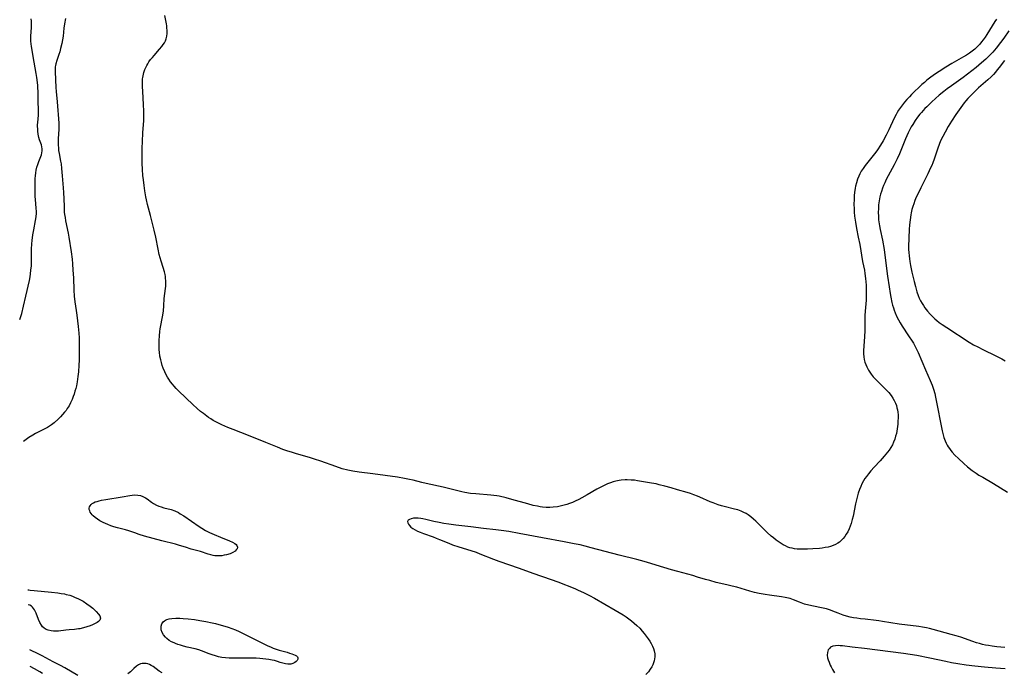
# Model space of a CAD drawing. Units: inches. Extents: x 2039477 to 2044919, y 195029 to 200476.
# Drawn here: x 2039551 to 2039791, y 197737 to 197896 of the extents above; entities that cross this region are included whole.
import ezdxf

# ---------------------------------------------------------------- set-up
doc = ezdxf.new("R2010")
doc.units = ezdxf.units.IN
doc.header["$MEASUREMENT"] = 0
doc.layers.add('c_08_T14S_R18E', color=160, linetype='Continuous')

msp = doc.modelspace()

# ---------------------------------------------------------------- linework, layer by layer
at = {"layer": 'c_08_T14S_R18E', "elevation": 900}
for points in [[(2039562.49, 197896.49), (2039562.27, 197895.19), (2039562.13, 197894.15), (2039561.91, 197892.18), (2039561.78, 197891.25), (2039561.63, 197890.42), (2039561.33, 197889.14), (2039561.11, 197888.36), (2039560.89, 197887.67), (2039560.38, 197886.21), (2039560.15, 197885.43), (2039560.06, 197884.99), (2039560.01, 197884.68), (2039559.98, 197884.21), (2039559.98, 197883.51), (2039560.12, 197879.61), (2039560.2, 197878.66), (2039560.48, 197876.14), (2039560.85, 197870.92), (2039560.88, 197870.17), (2039560.87, 197869.5), (2039560.74, 197867.16), (2039560.72, 197866.3), (2039560.72, 197865.76), (2039560.78, 197864.75), (2039560.83, 197864.28), (2039560.95, 197863.53), (2039561.33, 197861.67), (2039561.44, 197861.04), (2039561.57, 197859.87), (2039561.69, 197858.12), (2039561.96, 197855.16), (2039562.04, 197854.05), (2039562.12, 197852.49), (2039562.15, 197850.59), (2039562.17, 197849.85), (2039562.22, 197849.2), (2039562.28, 197848.67), (2039562.4, 197847.9), (2039562.54, 197847.13), (2039563.17, 197844.1), (2039563.34, 197843.16), (2039563.88, 197839.54), (2039564.1, 197837.79), (2039564.22, 197836.59), (2039564.33, 197835.12), (2039564.42, 197833.21), (2039564.53, 197830.23), (2039564.63, 197828.76), (2039564.8, 197827.38), (2039565.14, 197825.24), (2039565.29, 197824.09), (2039565.6, 197821.34), (2039565.76, 197819.69), (2039565.81, 197818.59), (2039565.85, 197814.44), (2039565.84, 197813.13), (2039565.79, 197811.87), (2039565.66, 197810.32), (2039565.52, 197809.14), (2039565.33, 197807.83), (2039565.15, 197806.9), (2039564.99, 197806.21), (2039564.82, 197805.54), (2039564.62, 197804.87), (2039564.41, 197804.23), (2039564.12, 197803.51), (2039563.76, 197802.73), (2039563.37, 197802), (2039562.93, 197801.3), (2039562.64, 197800.88), (2039562.28, 197800.41), (2039561.81, 197799.85), (2039561.32, 197799.33), (2039560.72, 197798.74), (2039559.74, 197797.85), (2039559.13, 197797.36), (2039558.62, 197797.01), (2039558.09, 197796.68), (2039557.67, 197796.45), (2039555.2, 197795.22), (2039554.54, 197794.86), (2039553.6, 197794.3), (2039552.89, 197793.79), (2039552.24, 197793.27)], [(2039553.33, 197757.14), (2039553.55, 197757.09), (2039553.9, 197757.03), (2039554.86, 197756.91), (2039559.07, 197756.54), (2039560.65, 197756.36), (2039561.46, 197756.24), (2039562.25, 197756.1), (2039562.68, 197756), (2039563.55, 197755.76), (2039564.24, 197755.53), (2039564.9, 197755.27), (2039565.52, 197754.99), (2039566.18, 197754.66), (2039566.83, 197754.3), (2039567.74, 197753.72), (2039568.54, 197753.14), (2039569.14, 197752.63), (2039569.95, 197751.84), (2039570.56, 197751.18), (2039570.86, 197750.73), (2039571.02, 197750.16), (2039570.87, 197749.74), (2039570.58, 197749.4), (2039570.23, 197749.13), (2039569.6, 197748.79), (2039569.08, 197748.56), (2039568.52, 197748.35), (2039567.69, 197748.06), (2039566.86, 197747.81), (2039566.01, 197747.62), (2039565.66, 197747.56), (2039564.71, 197747.45), (2039563.43, 197747.35), (2039562.63, 197747.27), (2039560.83, 197747.02), (2039560.16, 197746.98), (2039559.55, 197746.99), (2039559, 197747.06), (2039558.27, 197747.24), (2039557.6, 197747.54), (2039557.21, 197747.81), (2039556.9, 197748.1), (2039556.62, 197748.46), (2039556.25, 197749.13), (2039555.95, 197749.87), (2039555.36, 197751.38), (2039555.12, 197751.9), (2039554.93, 197752.24), (2039554.73, 197752.55), (2039554.47, 197752.88), (2039554.19, 197753.15), (2039553.81, 197753.39), (2039553.44, 197753.48)]]:
    msp.add_lwpolyline(points, dxfattribs=at)
at = {"layer": 'c_08_T14S_R18E'}
for points in [[(2039789.39, 197896.34, 900), (2039788.98, 197895.71, 900), (2039787.03, 197892.56, 900), (2039786.63, 197891.95, 900), (2039786.18, 197891.31, 900), (2039785.77, 197890.77, 900), (2039785.33, 197890.25, 900), (2039784.75, 197889.62, 900), (2039784.13, 197889.02, 900), (2039783.85, 197888.78, 900), (2039783.52, 197888.51, 900), (2039782.82, 197888.01, 900), (2039782.09, 197887.54, 900), (2039781.36, 197887.11, 900), (2039778.5, 197885.51, 900), (2039777.04, 197884.63, 900), (2039775.43, 197883.59, 900), (2039774.55, 197882.99, 900), (2039773.97, 197882.57, 900), (2039773.39, 197882.14, 900), (2039772.48, 197881.41, 900), (2039771.85, 197880.89, 900), (2039771.24, 197880.34, 900), (2039768.73, 197877.93, 900), (2039768.18, 197877.38, 900), (2039767.59, 197876.74, 900), (2039767.03, 197876.09, 900), (2039766.49, 197875.42, 900), (2039766.02, 197874.78, 900), (2039765.57, 197874.12, 900), (2039765.24, 197873.58, 900), (2039764.93, 197873.03, 900), (2039764.5, 197872.18, 900), (2039763.2, 197869.33, 900), (2039762.53, 197867.99, 900), (2039761.81, 197866.63, 900), (2039761.18, 197865.56, 900), (2039760.42, 197864.41, 900), (2039760.02, 197863.87, 900), (2039758.38, 197861.84, 900), (2039757.4, 197860.58, 900), (2039756.91, 197859.9, 900), (2039756.46, 197859.2, 900), (2039756.13, 197858.61, 900), (2039755.83, 197858, 900), (2039755.53, 197857.25, 900), (2039755.26, 197856.43, 900), (2039755.06, 197855.59, 900), (2039754.96, 197855.11, 900), (2039754.81, 197854.06, 900), (2039754.74, 197853.29, 900), (2039754.7, 197852.51, 900), (2039754.67, 197851.04, 900), (2039754.69, 197850.21, 900), (2039754.74, 197849.21, 900), (2039754.83, 197848.27, 900), (2039755.03, 197846.8, 900), (2039755.3, 197845.29, 900), (2039755.74, 197843.14, 900), (2039756.09, 197841.32, 900), (2039756.79, 197837.22, 900), (2039757.21, 197835.1, 900), (2039757.34, 197834.3, 900), (2039757.5, 197833.08, 900), (2039757.63, 197831.46, 900), (2039757.68, 197830.07, 900), (2039757.67, 197828.67, 900), (2039757.62, 197827.75, 900), (2039757.4, 197825.11, 900), (2039757.36, 197824.03, 900), (2039757.35, 197821.17, 900), (2039757.33, 197820.28, 900), (2039757.26, 197818.92, 900), (2039757.06, 197816.55, 900), (2039757.01, 197815.45, 900), (2039757.03, 197814.68, 900), (2039757.1, 197813.92, 900), (2039757.2, 197813.27, 900), (2039757.35, 197812.67, 900), (2039757.56, 197812.06, 900), (2039757.81, 197811.47, 900), (2039758.2, 197810.72, 900), (2039758.38, 197810.43, 900), (2039758.86, 197809.73, 900), (2039759.4, 197809.07, 900), (2039759.94, 197808.48, 900), (2039760.5, 197807.9, 900), (2039762.34, 197806.08, 900), (2039763.15, 197805.21, 900), (2039763.71, 197804.52, 900), (2039764.17, 197803.83, 900), (2039764.5, 197803.25, 900), (2039764.78, 197802.65, 900), (2039765.02, 197802.03, 900), (2039765.17, 197801.53, 900), (2039765.28, 197801.03, 900), (2039765.37, 197800.47, 900), (2039765.42, 197799.8, 900), (2039765.43, 197799.12, 900), (2039765.4, 197798.14, 900), (2039765.35, 197797.55, 900), (2039765.22, 197796.39, 900), (2039765.01, 197795.24, 900), (2039764.84, 197794.55, 900), (2039764.64, 197793.88, 900), (2039764.35, 197793.09, 900), (2039764.08, 197792.48, 900), (2039763.7, 197791.81, 900), (2039763.26, 197791.17, 900), (2039762.87, 197790.65, 900), (2039762.08, 197789.7, 900), (2039761.07, 197788.59, 900), (2039759.6, 197787.05, 900), (2039758.78, 197786.1, 900), (2039758.23, 197785.42, 900), (2039757.74, 197784.77, 900), (2039757.37, 197784.23, 900), (2039757.03, 197783.68, 900), (2039756.63, 197782.94, 900), (2039756.32, 197782.27, 900), (2039756.04, 197781.59, 900), (2039755.73, 197780.72, 900), (2039755.51, 197780.02, 900), (2039755.34, 197779.41, 900), (2039755.18, 197778.75, 900), (2039755.04, 197778.09, 900), (2039754.45, 197775.07, 900), (2039754.26, 197774.25, 900), (2039753.96, 197773.25, 900), (2039753.73, 197772.6, 900), (2039753.48, 197771.97, 900), (2039753.15, 197771.29, 900), (2039752.81, 197770.68, 900), (2039752.43, 197770.11, 900), (2039752.06, 197769.63, 900), (2039751.65, 197769.19, 900), (2039751.18, 197768.77, 900), (2039750.79, 197768.49, 900), (2039750.22, 197768.17, 900), (2039749.61, 197767.91, 900), (2039748.97, 197767.69, 900), (2039748.36, 197767.54, 900), (2039747.66, 197767.4, 900), (2039746.96, 197767.29, 900), (2039746.25, 197767.21, 900), (2039744.63, 197767.09, 900), (2039743.33, 197767.04, 900), (2039741.94, 197767.02, 900), (2039740.84, 197767.06, 900), (2039740.22, 197767.12, 900), (2039739.61, 197767.23, 900), (2039739.08, 197767.37, 900), (2039738.57, 197767.55, 900), (2039737.99, 197767.8, 900), (2039737.43, 197768.1, 900), (2039736.72, 197768.54, 900), (2039735.73, 197769.25, 900), (2039735.06, 197769.78, 900), (2039734.54, 197770.22, 900), (2039733.53, 197771.11, 900), (2039732.44, 197772.17, 900), (2039730.74, 197773.89, 900), (2039730.19, 197774.38, 900), (2039729.54, 197774.91, 900), (2039728.86, 197775.4, 900), (2039728.37, 197775.7, 900), (2039727.87, 197775.98, 900), (2039727.18, 197776.3, 900), (2039726.36, 197776.59, 900), (2039725.59, 197776.79, 900), (2039723.01, 197777.43, 900), (2039722.4, 197777.6, 900), (2039721.56, 197777.86, 900), (2039720.33, 197778.3, 900), (2039719.67, 197778.57, 900), (2039717.14, 197779.7, 900), (2039716.55, 197779.94, 900), (2039715.69, 197780.27, 900), (2039714.83, 197780.57, 900), (2039714.04, 197780.82, 900), (2039711.68, 197781.52, 900), (2039710.16, 197781.96, 900), (2039708.56, 197782.4, 900), (2039707.17, 197782.75, 900), (2039706.47, 197782.92, 900), (2039705.36, 197783.13, 900), (2039701.92, 197783.72, 900), (2039701.2, 197783.82, 900), (2039700.37, 197783.89, 900), (2039699.44, 197783.92, 900), (2039698.94, 197783.91, 900), (2039697.95, 197783.84, 900), (2039697.47, 197783.77, 900), (2039696.66, 197783.61, 900), (2039695.98, 197783.43, 900), (2039695.31, 197783.2, 900), (2039694.65, 197782.95, 900), (2039693.47, 197782.41, 900), (2039692.03, 197781.64, 900), (2039689.65, 197780.26, 900), (2039688.36, 197779.54, 900), (2039687.61, 197779.16, 900), (2039686.76, 197778.75, 900), (2039686.05, 197778.44, 900), (2039685.33, 197778.16, 900), (2039684.7, 197777.94, 900), (2039684.05, 197777.74, 900), (2039683.4, 197777.57, 900), (2039682.46, 197777.38, 900), (2039681.4, 197777.25, 900), (2039680.55, 197777.2, 900), (2039679.7, 197777.21, 900), (2039678.74, 197777.29, 900), (2039678.23, 197777.36, 900), (2039677.53, 197777.48, 900), (2039676.46, 197777.71, 900), (2039675.17, 197778.05, 900), (2039671.29, 197779.17, 900), (2039669.91, 197779.54, 900), (2039668.23, 197779.92, 900), (2039667.64, 197780.03, 900), (2039666.94, 197780.14, 900), (2039666.15, 197780.23, 900), (2039662.51, 197780.49, 900), (2039661.22, 197780.64, 900), (2039659.82, 197780.86, 900), (2039659.12, 197781, 900), (2039657.8, 197781.3, 900), (2039654.52, 197782.12, 900), (2039650.38, 197783.03, 900), (2039649.39, 197783.27, 900), (2039647.23, 197783.83, 900), (2039646.35, 197784.03, 900), (2039645.14, 197784.27, 900), (2039643.4, 197784.56, 900), (2039637.39, 197785.43, 900), (2039634.08, 197785.84, 900), (2039632.52, 197786.07, 900), (2039631.3, 197786.31, 900), (2039629.97, 197786.66, 900), (2039628.43, 197787.16, 900), (2039624.78, 197788.47, 900), (2039623.2, 197789.01, 900), (2039621.97, 197789.4, 900), (2039618.8, 197790.29, 900), (2039617.8, 197790.6, 900), (2039616.46, 197791.03, 900), (2039615.51, 197791.36, 900), (2039614.2, 197791.87, 900), (2039611.3, 197793.04, 900), (2039607.1, 197794.76, 900), (2039603.37, 197796.18, 900), (2039602.05, 197796.7, 900), (2039600.6, 197797.34, 900), (2039599.3, 197797.98, 900), (2039598.46, 197798.45, 900), (2039597.9, 197798.81, 900), (2039597.34, 197799.18, 900), (2039596.11, 197800.08, 900), (2039595.44, 197800.61, 900), (2039594.59, 197801.31, 900), (2039593.53, 197802.3, 900), (2039591.92, 197803.89, 900), (2039589.98, 197805.75, 900), (2039589.5, 197806.24, 900), (2039589, 197806.79, 900), (2039588.59, 197807.29, 900), (2039588.14, 197807.87, 900), (2039587.72, 197808.48, 900), (2039587.36, 197809.02, 900), (2039587.03, 197809.58, 900), (2039586.68, 197810.27, 900), (2039586.31, 197811.15, 900), (2039586.07, 197811.85, 900), (2039585.87, 197812.56, 900), (2039585.71, 197813.19, 900), (2039585.54, 197814.12, 900), (2039585.42, 197815.08, 900), (2039585.37, 197815.61, 900), (2039585.31, 197816.73, 900), (2039585.31, 197817.9, 900), (2039585.39, 197819.1, 900), (2039585.51, 197820.16, 900), (2039585.61, 197820.8, 900), (2039586.24, 197824.14, 900), (2039586.38, 197825.17, 900), (2039586.47, 197826.37, 900), (2039586.58, 197828.14, 900), (2039586.87, 197830.6, 900), (2039586.93, 197831.21, 900), (2039586.96, 197832.09, 900), (2039586.95, 197832.58, 900), (2039586.92, 197833.05, 900), (2039586.87, 197833.53, 900), (2039586.79, 197834, 900), (2039586.63, 197834.69, 900), (2039586.31, 197835.75, 900), (2039585.81, 197837.29, 900), (2039585.37, 197838.88, 900), (2039585.06, 197840.21, 900), (2039584.51, 197843.12, 900), (2039584.12, 197844.88, 900), (2039583.25, 197848.44, 900), (2039582.5, 197851.12, 900), (2039582.23, 197852.23, 900), (2039582.09, 197852.94, 900), (2039581.84, 197854.44, 900), (2039581.66, 197855.72, 900), (2039581.49, 197857.1, 900), (2039581.38, 197858.18, 900), (2039581.28, 197859.67, 900), (2039581.21, 197861.16, 900), (2039581.16, 197863.53, 900), (2039581.19, 197864.92, 900), (2039581.24, 197866.41, 900), (2039581.38, 197868.68, 900), (2039581.57, 197871.5, 900), (2039581.62, 197872.49, 900), (2039581.63, 197873.2, 900), (2039581.63, 197873.91, 900), (2039581.56, 197875.48, 900), (2039581.33, 197878.66, 900), (2039581.26, 197879.88, 900), (2039581.24, 197880.83, 900), (2039581.3, 197881.77, 900), (2039581.34, 197882.1, 900), (2039581.42, 197882.52, 900), (2039581.62, 197883.28, 900), (2039581.88, 197884.02, 900), (2039582.09, 197884.51, 900), (2039582.33, 197884.98, 900), (2039582.58, 197885.43, 900), (2039582.86, 197885.87, 900), (2039583.26, 197886.44, 900), (2039583.69, 197887, 900), (2039584.11, 197887.48, 900), (2039585.44, 197888.99, 900), (2039586.02, 197889.69, 900), (2039586.33, 197890.11, 900), (2039586.6, 197890.53, 900), (2039586.87, 197891.04, 900), (2039587.07, 197891.56, 900), (2039587.22, 197892.19, 900), (2039587.28, 197892.84, 900), (2039587.28, 197893.55, 900), (2039587.23, 197894.24, 900), (2039587.17, 197894.7, 900), (2039587.1, 197895.16, 900), (2039586.72, 197897.22, 900)], [(2039551.34, 197823.01, 900), (2039551.54, 197823.56, 900), (2039551.83, 197824.52, 900), (2039552.3, 197826.27, 900), (2039552.86, 197828.73, 900), (2039553.7, 197832.6, 900), (2039553.87, 197833.49, 900), (2039553.99, 197834.19, 900), (2039554.1, 197835.06, 900), (2039554.2, 197836.17, 900), (2039554.25, 197837.16, 900), (2039554.26, 197840.18, 900), (2039554.33, 197841.5, 900), (2039554.41, 197842.34, 900), (2039554.58, 197843.68, 900), (2039554.77, 197844.96, 900), (2039555.19, 197847.17, 900), (2039555.34, 197848.08, 900), (2039555.42, 197848.99, 900), (2039555.43, 197849.37, 900), (2039555.39, 197850.25, 900), (2039555.18, 197852.31, 900), (2039555.13, 197853.02, 900), (2039555.1, 197853.77, 900), (2039555.09, 197855.21, 900), (2039555.11, 197856.61, 900), (2039555.15, 197857.42, 900), (2039555.2, 197858.11, 900), (2039555.28, 197858.79, 900), (2039555.39, 197859.46, 900), (2039555.56, 197860.22, 900), (2039555.74, 197860.84, 900), (2039556, 197861.58, 900), (2039556.5, 197862.81, 900), (2039556.65, 197863.23, 900), (2039556.78, 197863.71, 900), (2039556.85, 197864.19, 900), (2039556.83, 197864.69, 900), (2039556.74, 197865.19, 900), (2039556.62, 197865.64, 900), (2039556.2, 197866.89, 900), (2039556.05, 197867.45, 900), (2039555.88, 197868.29, 900), (2039555.77, 197869.01, 900), (2039555.73, 197869.55, 900), (2039555.71, 197870.1, 900), (2039555.72, 197870.58, 900), (2039555.75, 197871.07, 900), (2039555.92, 197872.91, 900), (2039555.94, 197873.61, 900), (2039555.92, 197874.23, 900), (2039555.83, 197876.23, 900), (2039555.82, 197878.77, 900), (2039555.8, 197879.49, 900), (2039555.75, 197880.17, 900), (2039555.69, 197880.85, 900), (2039555.53, 197882.12, 900), (2039555.36, 197883.1, 900), (2039554.87, 197885.82, 900), (2039554.24, 197889.69, 900), (2039554.15, 197890.34, 900), (2039554.08, 197890.99, 900), (2039554.06, 197891.53, 900), (2039554.06, 197892.17, 900), (2039554.2, 197894.25, 900), (2039554.22, 197894.8, 900), (2039554.2, 197895.82, 900), (2039554.16, 197896.43, 900)], [(2039792.44, 197893.44, 898), (2039791.2, 197891.68, 898), (2039790.4, 197890.59, 898), (2039789.35, 197889.26, 898), (2039788.49, 197888.25, 898), (2039787.59, 197887.28, 898), (2039786.83, 197886.55, 898), (2039785.8, 197885.65, 898), (2039784.46, 197884.55, 898), (2039782.36, 197882.9, 898), (2039781.27, 197882.07, 898), (2039778.44, 197880.09, 898), (2039777.42, 197879.35, 898), (2039776.57, 197878.7, 898), (2039775.42, 197877.74, 898), (2039774.57, 197876.99, 898), (2039773.65, 197876.15, 898), (2039772.44, 197874.97, 898), (2039771.99, 197874.5, 898), (2039771.15, 197873.57, 898), (2039770.76, 197873.11, 898), (2039770.2, 197872.4, 898), (2039769.6, 197871.59, 898), (2039769, 197870.66, 898), (2039768.66, 197870.07, 898), (2039768.29, 197869.37, 898), (2039767.89, 197868.56, 898), (2039767.26, 197867.15, 898), (2039765.76, 197863.45, 898), (2039765.2, 197862.21, 898), (2039764.48, 197860.78, 898), (2039763, 197858.09, 898), (2039762.54, 197857.18, 898), (2039762.18, 197856.41, 898), (2039761.9, 197855.75, 898), (2039761.64, 197855.08, 898), (2039761.37, 197854.28, 898), (2039761.18, 197853.65, 898), (2039761.02, 197853.01, 898), (2039760.81, 197851.96, 898), (2039760.7, 197851.05, 898), (2039760.63, 197850.14, 898), (2039760.61, 197849.15, 898), (2039760.63, 197848.24, 898), (2039760.7, 197847.33, 898), (2039760.81, 197846.42, 898), (2039760.89, 197845.92, 898), (2039761.05, 197845.02, 898), (2039761.6, 197842.4, 898), (2039762.01, 197840.15, 898), (2039762.32, 197838.11, 898), (2039762.88, 197833.62, 898), (2039763.25, 197831.06, 898), (2039763.52, 197829.38, 898), (2039763.68, 197828.46, 898), (2039763.95, 197827.17, 898), (2039764.11, 197826.51, 898), (2039764.29, 197825.86, 898), (2039764.47, 197825.3, 898), (2039764.72, 197824.64, 898), (2039765.13, 197823.72, 898), (2039765.52, 197822.97, 898), (2039765.95, 197822.23, 898), (2039766.46, 197821.41, 898), (2039768.01, 197819.07, 898), (2039768.84, 197817.79, 898), (2039769.16, 197817.26, 898), (2039769.59, 197816.49, 898), (2039769.84, 197816, 898), (2039770.3, 197815.02, 898), (2039772.1, 197810.76, 898), (2039773.29, 197808.16, 898), (2039773.52, 197807.61, 898), (2039773.74, 197807.05, 898), (2039774.08, 197806.03, 898), (2039774.37, 197804.97, 898), (2039774.58, 197804.1, 898), (2039774.83, 197802.89, 898), (2039776.02, 197796.7, 898), (2039776.19, 197795.86, 898), (2039776.35, 197795.2, 898), (2039776.62, 197794.25, 898), (2039776.91, 197793.46, 898), (2039777.15, 197792.92, 898), (2039777.41, 197792.4, 898), (2039777.66, 197791.98, 898), (2039777.93, 197791.57, 898), (2039778.27, 197791.11, 898), (2039778.63, 197790.66, 898), (2039779.26, 197789.97, 898), (2039780.14, 197789.11, 898), (2039781.42, 197787.93, 898), (2039782.35, 197787.14, 898), (2039783.52, 197786.24, 898), (2039784.46, 197785.57, 898), (2039785.15, 197785.11, 898), (2039786.06, 197784.55, 898), (2039788.7, 197783.01, 898), (2039792.14, 197780.94, 898)], [(2039791.36, 197886.25, 896), (2039790.06, 197884.49, 896), (2039789.62, 197883.92, 896), (2039789.16, 197883.36, 896), (2039788.65, 197882.8, 896), (2039788.12, 197882.27, 896), (2039787.34, 197881.54, 896), (2039786.74, 197881, 896), (2039785.04, 197879.54, 896), (2039784.36, 197878.93, 896), (2039783.38, 197877.96, 896), (2039782.46, 197876.98, 896), (2039781.93, 197876.38, 896), (2039781.56, 197875.93, 896), (2039780.71, 197874.8, 896), (2039779.5, 197873.1, 896), (2039778.43, 197871.44, 896), (2039777.65, 197870.14, 896), (2039776.87, 197868.73, 896), (2039776.34, 197867.71, 896), (2039775.89, 197866.77, 896), (2039775.56, 197865.98, 896), (2039775.03, 197864.63, 896), (2039774.84, 197864.12, 896), (2039774.2, 197862.18, 896), (2039773.87, 197861.28, 896), (2039773.62, 197860.65, 896), (2039773.36, 197860.03, 896), (2039772.7, 197858.62, 896), (2039770.94, 197855.14, 896), (2039770.15, 197853.49, 896), (2039769.88, 197852.89, 896), (2039769.53, 197852.06, 896), (2039769.25, 197851.28, 896), (2039769.02, 197850.59, 896), (2039768.82, 197849.88, 896), (2039768.64, 197849.11, 896), (2039768.53, 197848.58, 896), (2039768.34, 197847.33, 896), (2039768.23, 197846.17, 896), (2039768.17, 197845.03, 896), (2039768.01, 197840.84, 896), (2039768.01, 197840.14, 896), (2039768.04, 197839.43, 896), (2039768.11, 197838.57, 896), (2039768.2, 197837.86, 896), (2039768.3, 197837.16, 896), (2039768.46, 197836.26, 896), (2039768.8, 197834.6, 896), (2039769.32, 197832.35, 896), (2039769.64, 197831.13, 896), (2039770.03, 197829.8, 896), (2039770.33, 197828.92, 896), (2039770.61, 197828.26, 896), (2039770.92, 197827.6, 896), (2039771.27, 197826.96, 896), (2039771.59, 197826.43, 896), (2039771.94, 197825.92, 896), (2039772.59, 197825.07, 896), (2039773.22, 197824.36, 896), (2039773.89, 197823.68, 896), (2039774.39, 197823.22, 896), (2039774.9, 197822.78, 896), (2039775.47, 197822.32, 896), (2039776.19, 197821.8, 896), (2039777.29, 197821.06, 896), (2039782.77, 197817.56, 896), (2039783.85, 197816.91, 896), (2039784.85, 197816.35, 896), (2039786.07, 197815.73, 896), (2039789.29, 197814.16, 896), (2039790.72, 197813.42, 896), (2039791.56, 197812.95, 896)], [(2039791.48, 197743.05, 898), (2039789.5, 197743.22, 898), (2039788.33, 197743.36, 898), (2039787.47, 197743.49, 898), (2039786.74, 197743.63, 898), (2039786, 197743.8, 898), (2039785.26, 197744, 898), (2039784.53, 197744.21, 898), (2039783.62, 197744.51, 898), (2039780.72, 197745.52, 898), (2039779.59, 197745.86, 898), (2039778.41, 197746.2, 898), (2039774, 197747.42, 898), (2039773.06, 197747.65, 898), (2039772.37, 197747.8, 898), (2039771.41, 197747.98, 898), (2039770.46, 197748.13, 898), (2039765.73, 197748.76, 898), (2039761.66, 197749.41, 898), (2039760.77, 197749.54, 898), (2039760.09, 197749.63, 898), (2039757.41, 197749.91, 898), (2039756.26, 197750.04, 898), (2039755.4, 197750.16, 898), (2039754.55, 197750.31, 898), (2039753.76, 197750.47, 898), (2039752.88, 197750.69, 898), (2039752.01, 197750.96, 898), (2039750.82, 197751.41, 898), (2039749.5, 197751.93, 898), (2039748.95, 197752.13, 898), (2039748.01, 197752.44, 898), (2039747.19, 197752.65, 898), (2039746.36, 197752.83, 898), (2039743.65, 197753.35, 898), (2039742.66, 197753.61, 898), (2039742.19, 197753.77, 898), (2039741.43, 197754.06, 898), (2039739.92, 197754.68, 898), (2039739.15, 197754.95, 898), (2039738.73, 197755.06, 898), (2039737.88, 197755.25, 898), (2039737.01, 197755.39, 898), (2039734.11, 197755.76, 898), (2039733.02, 197755.94, 898), (2039731.61, 197756.21, 898), (2039730.46, 197756.49, 898), (2039729.3, 197756.8, 898), (2039726.1, 197757.72, 898), (2039724.99, 197758.02, 898), (2039723.7, 197758.34, 898), (2039721.12, 197758.93, 898), (2039719.53, 197759.34, 898), (2039718.46, 197759.65, 898), (2039716.57, 197760.23, 898), (2039715.37, 197760.58, 898), (2039711.74, 197761.55, 898), (2039710.24, 197761.98, 898), (2039706.45, 197763.13, 898), (2039704.11, 197763.86, 898), (2039702.63, 197764.28, 898), (2039701.72, 197764.51, 898), (2039697.45, 197765.53, 898), (2039690.6, 197767.38, 898), (2039689.18, 197767.74, 898), (2039687.94, 197768.04, 898), (2039686.47, 197768.35, 898), (2039684.08, 197768.8, 898), (2039678.77, 197769.78, 898), (2039673.1, 197770.86, 898), (2039670.58, 197771.3, 898), (2039668.71, 197771.58, 898), (2039667.38, 197771.76, 898), (2039664.39, 197772.1, 898), (2039661.33, 197772.48, 898), (2039657.63, 197772.9, 898), (2039655.9, 197773.13, 898), (2039654.72, 197773.31, 898), (2039653.58, 197773.52, 898), (2039652.29, 197773.8, 898), (2039650.37, 197774.27, 898), (2039649.58, 197774.42, 898), (2039649.13, 197774.48, 898), (2039648.49, 197774.55, 898), (2039647.88, 197774.57, 898), (2039647.32, 197774.55, 898), (2039646.79, 197774.46, 898), (2039646.33, 197774.29, 898), (2039646.04, 197774.06, 898), (2039645.9, 197773.78, 898), (2039645.92, 197773.46, 898), (2039646.07, 197773.11, 898), (2039646.34, 197772.77, 898), (2039646.71, 197772.42, 898), (2039647.16, 197772.08, 898), (2039647.75, 197771.71, 898), (2039648.32, 197771.41, 898), (2039648.95, 197771.14, 898), (2039649.76, 197770.82, 898), (2039652.08, 197770.02, 898), (2039652.83, 197769.74, 898), (2039653.66, 197769.41, 898), (2039655.94, 197768.45, 898), (2039656.87, 197768.1, 898), (2039658.37, 197767.59, 898), (2039661.31, 197766.67, 898), (2039662.59, 197766.25, 898), (2039663.5, 197765.91, 898), (2039666.79, 197764.62, 898), (2039668.11, 197764.13, 898), (2039673.05, 197762.42, 898), (2039676.45, 197761.18, 898), (2039680.88, 197759.64, 898), (2039682.49, 197759.03, 898), (2039686.63, 197757.39, 898), (2039687.45, 197757.05, 898), (2039688.79, 197756.46, 898), (2039689.76, 197755.98, 898), (2039690.25, 197755.72, 898), (2039691.46, 197755.05, 898), (2039696.5, 197752.18, 898), (2039697.46, 197751.61, 898), (2039698.39, 197751.02, 898), (2039699.12, 197750.53, 898), (2039699.84, 197750, 898), (2039700.49, 197749.5, 898), (2039701.15, 197748.94, 898), (2039701.79, 197748.36, 898), (2039702.46, 197747.71, 898), (2039703.09, 197747.03, 898), (2039703.57, 197746.46, 898), (2039704.07, 197745.81, 898), (2039704.55, 197745.15, 898), (2039704.92, 197744.59, 898), (2039705.25, 197744.02, 898), (2039705.58, 197743.37, 898), (2039705.81, 197742.8, 898), (2039706, 197742.22, 898), (2039706.14, 197741.5, 898), (2039706.16, 197741.11, 898), (2039706.15, 197740.72, 898), (2039706.1, 197740.25, 898), (2039706, 197739.79, 898), (2039705.84, 197739.29, 898), (2039705.64, 197738.8, 898), (2039705.42, 197738.35, 898), (2039705.03, 197737.72, 898), (2039704.57, 197737.12, 898), (2039703.95, 197736.44, 898)], [(2039791.57, 197737.81, 896), (2039790.42, 197737.87, 896), (2039789.28, 197737.96, 896), (2039786.46, 197738.24, 896), (2039784.11, 197738.49, 896), (2039782, 197738.76, 896), (2039779.99, 197739.06, 896), (2039778.43, 197739.33, 896), (2039777.04, 197739.6, 896), (2039773.15, 197740.41, 896), (2039769.98, 197741.05, 896), (2039768.4, 197741.32, 896), (2039766.77, 197741.56, 896), (2039757.25, 197742.76, 896), (2039754.27, 197743.11, 896), (2039751.85, 197743.44, 896), (2039751.32, 197743.48, 896), (2039750.87, 197743.5, 896), (2039750.16, 197743.47, 896), (2039749.52, 197743.34, 896), (2039749, 197743.1, 896), (2039748.76, 197742.91, 896), (2039748.42, 197742.43, 896), (2039748.23, 197741.84, 896)], [(2039565.49, 197736.17, 898), (2039562.33, 197738.05, 898), (2039561.26, 197738.63, 898), (2039559.54, 197739.53, 898), (2039556.85, 197741, 898), (2039555.98, 197741.44, 898), (2039553.78, 197742.48, 898)], [(2039748.23, 197741.84, 896), (2039748.18, 197741.14, 896), (2039748.26, 197740.55, 896), (2039748.4, 197740, 896), (2039748.6, 197739.43, 896), (2039748.9, 197738.74, 896), (2039749.09, 197738.34, 896), (2039749.46, 197737.64, 896), (2039749.93, 197736.83, 896)], [(2039586.03, 197736.84, 898), (2039585.34, 197737.28, 898), (2039583.84, 197738.37, 898), (2039583.4, 197738.66, 898), (2039582.96, 197738.89, 898), (2039582.57, 197739.03, 898), (2039582.18, 197739.12, 898), (2039581.53, 197739.16, 898), (2039581.16, 197739.11, 898), (2039580.79, 197739.01, 898), (2039580.27, 197738.77, 898), (2039579.78, 197738.44, 898), (2039579.19, 197737.93, 898), (2039578.32, 197737.1, 898), (2039577.72, 197736.57, 898)], [(2039556.93, 197736.72, 896), (2039556.26, 197737.13, 896), (2039554.98, 197737.84, 896), (2039553.9, 197738.4, 896)]]:
    msp.add_polyline3d(points, dxfattribs=at)
for points in [[(2039591.77, 197767.47, 900), (2039590.3, 197767.94, 900), (2039589.34, 197768.23, 900), (2039585.97, 197769.05, 900), (2039581.75, 197770.22, 900), (2039580.44, 197770.62, 900), (2039579.38, 197770.98, 900), (2039577.92, 197771.49, 900), (2039577.11, 197771.74, 900), (2039575.16, 197772.23, 900), (2039574.28, 197772.48, 900), (2039573.56, 197772.73, 900), (2039572.85, 197773.01, 900), (2039571.68, 197773.54, 900), (2039570.89, 197773.95, 900), (2039570.27, 197774.32, 900), (2039569.7, 197774.73, 900), (2039569.26, 197775.13, 900), (2039568.99, 197775.43, 900), (2039568.76, 197775.73, 900), (2039568.55, 197776.06, 900), (2039568.4, 197776.38, 900), (2039568.3, 197776.71, 900), (2039568.28, 197777.03, 900), (2039568.35, 197777.34, 900), (2039568.5, 197777.63, 900), (2039568.73, 197777.9, 900), (2039569.01, 197778.14, 900), (2039569.37, 197778.35, 900), (2039569.76, 197778.53, 900), (2039570.21, 197778.69, 900), (2039570.75, 197778.84, 900), (2039571.32, 197778.97, 900), (2039572.31, 197779.15, 900), (2039576.29, 197779.76, 900), (2039578.15, 197780.09, 900), (2039578.79, 197780.19, 900), (2039579.43, 197780.24, 900), (2039580.14, 197780.2, 900), (2039580.75, 197780.08, 900), (2039581.39, 197779.86, 900), (2039581.99, 197779.56, 900), (2039582.43, 197779.27, 900), (2039583.45, 197778.49, 900), (2039583.98, 197778.13, 900), (2039584.65, 197777.77, 900), (2039585.24, 197777.52, 900), (2039585.86, 197777.31, 900), (2039586.5, 197777.13, 900), (2039588.27, 197776.69, 900), (2039589.16, 197776.38, 900), (2039590.03, 197775.94, 900), (2039590.46, 197775.68, 900), (2039591.32, 197775.13, 900), (2039595.05, 197772.57, 900), (2039595.75, 197772.13, 900), (2039596.67, 197771.59, 900), (2039597.64, 197771.07, 900), (2039598.74, 197770.56, 900), (2039600.29, 197769.92, 900), (2039602.5, 197769.08, 900), (2039603.25, 197768.74, 900), (2039603.8, 197768.42, 900), (2039604.08, 197768.2, 900), (2039604.29, 197767.95, 900), (2039604.42, 197767.55, 900), (2039604.33, 197767.12, 900), (2039604.13, 197766.83, 900), (2039603.84, 197766.56, 900), (2039603.31, 197766.22, 900), (2039602.64, 197765.92, 900), (2039601.74, 197765.64, 900), (2039601.22, 197765.52, 900), (2039600.58, 197765.42, 900), (2039599.94, 197765.37, 900), (2039599.28, 197765.39, 900), (2039598.87, 197765.43, 900), (2039598.53, 197765.48, 900), (2039597.93, 197765.63, 900), (2039597.27, 197765.83, 900), (2039595.4, 197766.44, 900), (2039593.16, 197767.05, 900)], [(2039614.83, 197739.41, 900), (2039614.14, 197739.63, 900), (2039613.41, 197739.83, 900), (2039612.87, 197739.95, 900), (2039612.1, 197740.08, 900), (2039611.3, 197740.19, 900), (2039609.91, 197740.33, 900), (2039608.95, 197740.39, 900), (2039607.5, 197740.44, 900), (2039604.46, 197740.41, 900), (2039603, 197740.42, 900), (2039602.4, 197740.44, 900), (2039601.47, 197740.51, 900), (2039600.64, 197740.63, 900), (2039599.84, 197740.78, 900), (2039599.05, 197740.97, 900), (2039598.24, 197741.21, 900), (2039597.56, 197741.46, 900), (2039595.68, 197742.25, 900), (2039595, 197742.48, 900), (2039594.13, 197742.71, 900), (2039592.17, 197743.12, 900), (2039591.25, 197743.36, 900), (2039590.55, 197743.57, 900), (2039589.87, 197743.79, 900), (2039589.28, 197744.02, 900), (2039588.98, 197744.14, 900), (2039588.36, 197744.44, 900), (2039587.79, 197744.77, 900), (2039587.18, 197745.23, 900), (2039586.85, 197745.55, 900), (2039586.42, 197746.09, 900), (2039586.09, 197746.66, 900), (2039585.86, 197747.34, 900), (2039585.81, 197747.79, 900), (2039585.85, 197748.24, 900), (2039586.01, 197748.78, 900), (2039586.35, 197749.31, 900), (2039586.64, 197749.57, 900), (2039586.89, 197749.73, 900), (2039587.19, 197749.87, 900), (2039587.77, 197750.04, 900), (2039588.42, 197750.14, 900), (2039589.41, 197750.2, 900), (2039590.4, 197750.18, 900), (2039591.19, 197750.14, 900), (2039592.43, 197750.02, 900), (2039593.92, 197749.84, 900), (2039595.24, 197749.65, 900), (2039596.69, 197749.41, 900), (2039598.29, 197749.07, 900), (2039599.06, 197748.88, 900), (2039599.85, 197748.67, 900), (2039601.37, 197748.22, 900), (2039602.18, 197747.96, 900), (2039603.06, 197747.66, 900), (2039603.92, 197747.33, 900), (2039604.87, 197746.91, 900), (2039605.65, 197746.53, 900), (2039608.43, 197745.12, 900), (2039611.86, 197743.44, 900), (2039612.45, 197743.16, 900), (2039613.13, 197742.87, 900), (2039613.82, 197742.62, 900), (2039614.61, 197742.37, 900), (2039616.53, 197741.86, 900), (2039617.13, 197741.68, 900), (2039617.65, 197741.51, 900), (2039618.11, 197741.34, 900), (2039618.51, 197741.15, 900), (2039618.79, 197740.99, 900), (2039619.02, 197740.79, 900), (2039619.17, 197740.48, 900), (2039619.15, 197740.19, 900), (2039618.95, 197739.85, 900), (2039618.71, 197739.61, 900), (2039618.43, 197739.39, 900), (2039617.92, 197739.13, 900), (2039617.4, 197739, 900), (2039616.72, 197738.97, 900), (2039616.12, 197739.04, 900), (2039615.49, 197739.2, 900)]]:
    msp.add_polyline3d(points, close=True, dxfattribs=at)

doc.saveas('drawing.dxf')
